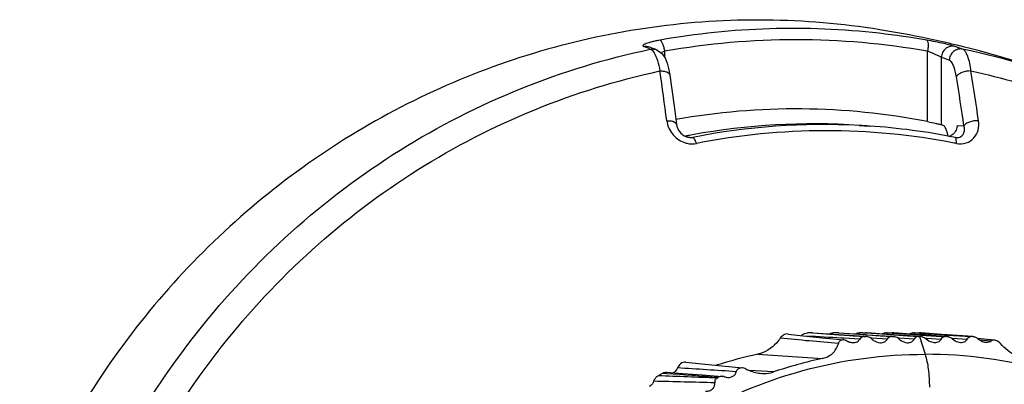
# Model space of a CAD drawing. Units: millimetres. Extents: x 106 to 797, y 330 to 1292.
# Drawn here: x 303 to 347, y 686 to 703 of the extents above; entities that cross this region are included whole.
import ezdxf

# ---------------------------------------------------------------- set-up
doc = ezdxf.new("R2010")
doc.units = ezdxf.units.MM

msp = doc.modelspace()

# ---------------------------------------------------------------- linework, layer by layer
at = {"color": 7}
for p, q in [((331.092, 701.38), (331.183, 701.344)), ((344.577, 701.472), (344.438, 701.505)), ((331.183, 701.344), (331.319, 701.289)), ((331.319, 701.289), (331.413, 701.25)), ((331.413, 701.25), (331.414, 701.25)), ((340.344, 697.916), (340.791, 697.886)), ((332.783, 697.394), (332.863, 697.38)), ((332.863, 697.38), (332.863, 697.38)), ((344.622, 697.38), (344.623, 697.38)), ((337.209, 688.712), (337.876, 688.631)), ((337.876, 688.631), (338.71, 688.542)), ((338.282, 688.763), (338.058, 688.762)), ((338.282, 688.763), (338.301, 688.762)), ((338.301, 688.762), (338.981, 688.715)), ((338.71, 688.542), (339.666, 688.449)), ((338.981, 688.715), (340.07, 688.639)), ((339.43, 688.765), (339.195, 688.764)), ((339.43, 688.765), (339.449, 688.764)), ((339.449, 688.764), (340.147, 688.715)), ((340.07, 688.639), (340.606, 688.601)), ((340.147, 688.715), (341.27, 688.637)), ((340.487, 688.765), (340.357, 688.765)), ((340.487, 688.765), (340.618, 688.765)), ((340.566, 688.598), (340.642, 688.598)), ((340.637, 688.765), (340.618, 688.765)), ((340.637, 688.765), (341.344, 688.715)), ((340.662, 688.597), (340.642, 688.598)), ((341.27, 688.637), (341.793, 688.601)), ((341.344, 688.715), (342.47, 688.637)), ((341.561, 688.765), (341.804, 688.764)), ((341.769, 688.596), (341.847, 688.596)), ((341.824, 688.764), (341.804, 688.764)), ((341.824, 688.764), (342.525, 688.715)), ((341.867, 688.595), (341.847, 688.596)), ((342.47, 688.637), (343.004, 688.6)), ((342.525, 688.715), (343.666, 688.635)), ((342.765, 688.763), (343.005, 688.762)), ((342.955, 688.596), (343.004, 688.596)), ((343.028, 688.596), (343.004, 688.596)), ((343.025, 688.761), (343.005, 688.762)), ((343.025, 688.761), (343.709, 688.714)), ((343.052, 688.596), (343.028, 688.596)), ((343.052, 688.596), (343.071, 688.595)), ((343.666, 688.635), (344.141, 688.602)), ((343.709, 688.714), (345.284, 688.604)), ((343.975, 688.712), (344.245, 688.678)), ((344.178, 688.596), (344.141, 688.596)), ((344.216, 688.596), (344.178, 688.596)), ((344.216, 688.596), (344.235, 688.596)), ((345.319, 688.598), (345.284, 688.598)), ((345.355, 688.598), (345.319, 688.598)), ((345.355, 688.598), (345.373, 688.598)), ((345.555, 688.527), (346.321, 688.449)), ((331.681, 686.989), (331.471, 686.869)), ((333.408, 686.911), (334.299, 686.845)), ((334.061, 686.768), (334.123, 686.807))]:
    msp.add_line(p, q, dxfattribs=at)
at = {"color": 9}
for p, q in [((331.062, 701.308), (331.135, 701.277)), ((331.122, 701.274), (331.135, 701.277)), ((331.753, 701.184), (331.753, 700.925)), ((343.361, 698.083), (343.361, 701.184)), ((343.971, 697.941), (343.971, 700.913)), ((344.662, 697.915), (344.967, 697.891)), ((332.711, 697.412), (332.745, 697.409)), ((332.745, 697.409), (332.864, 697.399)), ((332.863, 697.38), (332.998, 697.387)), ((332.864, 697.399), (332.998, 697.387)), ((338.282, 688.747), (338.058, 688.762)), ((338.282, 688.763), (338.301, 688.761)), ((338.3, 688.746), (338.282, 688.747)), ((339.443, 688.672), (338.3, 688.746)), ((338.301, 688.761), (339.443, 688.682)), ((339.429, 688.749), (339.195, 688.764)), ((339.448, 688.748), (339.429, 688.749)), ((339.43, 688.765), (339.449, 688.763)), ((339.443, 688.682), (340.626, 688.599)), ((340.566, 688.598), (339.443, 688.672)), ((340.631, 688.671), (339.448, 688.748)), ((339.449, 688.763), (340.555, 688.686)), ((339.671, 688.529), (339.552, 688.535)), ((340.371, 688.49), (339.671, 688.529)), ((340.617, 688.749), (340.357, 688.765)), ((340.555, 688.686), (340.631, 688.681)), ((340.636, 688.747), (340.617, 688.749)), ((340.637, 688.764), (340.618, 688.765)), ((340.631, 688.681), (340.668, 688.678)), ((340.667, 688.668), (340.631, 688.671)), ((340.672, 688.745), (340.636, 688.747)), ((340.674, 688.761), (340.637, 688.764)), ((341.769, 688.596), (340.667, 688.668)), ((340.668, 688.678), (341.813, 688.599)), ((341.818, 688.67), (340.672, 688.745)), ((341.818, 688.682), (340.674, 688.761)), ((340.906, 688.525), (340.852, 688.528)), ((341.579, 688.488), (340.906, 688.525)), ((341.561, 688.765), (341.803, 688.749)), ((341.803, 688.749), (341.823, 688.748)), ((341.824, 688.763), (341.804, 688.764)), ((341.872, 688.678), (341.818, 688.682)), ((341.871, 688.667), (341.818, 688.67)), ((341.823, 688.748), (341.876, 688.744)), ((341.878, 688.759), (341.824, 688.763)), ((342.955, 688.596), (341.871, 688.667)), ((343.014, 688.598), (341.872, 688.678)), ((341.876, 688.744), (343.019, 688.67)), ((343.019, 688.68), (341.878, 688.759)), ((342.106, 688.524), (342.053, 688.527)), ((342.769, 688.487), (342.106, 688.524)), ((342.765, 688.763), (343.004, 688.747)), ((343.003, 688.596), (343.251, 687.817)), ((343.004, 688.747), (343.024, 688.746)), ((343.025, 688.761), (343.005, 688.762)), ((343.077, 688.676), (343.019, 688.68)), ((343.019, 688.67), (343.076, 688.666)), ((343.024, 688.746), (343.081, 688.742)), ((343.083, 688.757), (343.025, 688.761)), ((343.076, 688.666), (343.968, 688.608)), ((343.968, 688.614), (343.077, 688.676)), ((343.081, 688.742), (343.942, 688.686)), ((343.973, 688.694), (343.083, 688.757)), ((343.255, 688.527), (343.308, 688.524)), ((343.308, 688.524), (343.959, 688.488)), ((343.942, 688.686), (343.973, 688.684)), ((344.216, 688.596), (343.968, 688.614)), ((343.968, 688.608), (344.141, 688.596)), ((344.24, 688.676), (343.973, 688.694)), ((343.973, 688.684), (344.24, 688.666)), ((345.355, 688.598), (344.24, 688.676)), ((344.24, 688.666), (345.284, 688.598)), ((344.416, 688.527), (344.468, 688.524)), ((344.468, 688.524), (345.105, 688.489)), ((346.162, 688.402), (345.664, 688.441)), ((335.873, 687.823), (338.725, 687.638)), ((336.559, 687.037), (335.497, 687.104)), ((331.681, 686.989), (331.833, 686.978))]:
    msp.add_line(p, q, dxfattribs=at)
at = {"color": 7}
for points in [[(331.414, 701.25), (331.634, 701.094), (331.774, 700.895), (331.872, 700.656), (331.948, 700.361), (331.988, 700.131)], [(331.988, 700.131), (332.078, 699.492), (332.19, 698.665), (332.283, 697.954)], [(332.283, 697.954), (332.295, 697.886), (332.361, 697.722), (332.471, 697.576), (332.616, 697.462), (332.783, 697.394)], [(344.572, 697.387), (344.595, 697.383), (344.623, 697.38)], [(332.689, 687.476), (333.394, 687.395), (334.282, 687.302), (335.19, 687.215)], [(331.837, 687.03), (332.557, 686.975), (333.408, 686.911)]]:
    msp.add_lwpolyline(points, dxfattribs=at)
at = {"color": 9}
for centre, radius, start, end in [((337.437, 668.447), 33.746, 83.5438, 100.0425), ((337.431, 668.38), 33.812, 79.9643, 83.5453), ((327.045, 691.637), 10.472, 67.4414, 68.8188), ((337.557, 668.409), 33.285, 79.958, 100.042), ((340.358, 689.019), 13.076, 69.6345, 71.2642), ((337.972, 668.174), 33.822, 68.1145, 78.1653), ((339.795, 688.607), 12.996, 69.6234, 71.2555), ((206.391, 682.156), 126.471, 7.25311, 8.25521), ((230.067, 681.508), 116.733, 8.18285, 9.27123), ((231.326, 681.473), 114.821, 8.22108, 9.31571), ((338.784, 668.132), 29.822, 87.0005, 101.1883), ((338.783, 668.197), 29.757, 86.1315, 86.9921), ((338.896, 668.139), 29.54, 78.9871, 101.1946), ((338.897, 668.126), 29.552, 78.8129, 78.9947), ((318.464, 299.161), 389.945, 86.90001, 87.12266), ((284.552, -71.193), 759.913, 86.199546, 86.395521), ((324.916, 372.308), 314.381, 88.35053, 88.84135), ((293.235, -324.329), 1011.921, 87.687771, 87.834558), ((394.245, 1506.013), 821.41, 265.642406, 265.802565)]:
    msp.add_arc(centre, radius, start, end, dxfattribs=at)
at = {"color": 7}
for centre, radius, start, end in [((334.339, 658.838), 43.846, 78.1578, 80.9304), ((334.367, 658.967), 43.713, 76.6792, 78.1577), ((334.399, 659.107), 43.57, 76.0044, 76.4918), ((334.523, 659.552), 43.108, 68.1333, 76.021), ((337.557, 668.204), 30.438, 79.0078, 100.0353), ((338.334, 668.143), 29.842, 86.1391, 100.332), ((339.821, 685.97), 12.67, 70.4773, 70.8797), ((338.334, 668.135), 29.849, 100.5871, 100.9255), ((338.336, 668.125), 29.859, 100.3292, 100.5871), ((338.772, 668.057), 29.898, 78.8146, 86.1278), ((344.177, 697.89), 0.475, 284.5767, 300.4645), ((343.049, 688.279), 0.317, 77.6754, 85.8926), ((344.213, 688.29), 0.306, 77.6271, 85.895), ((340.375, 667.362), 20.951, 102.4093, 107.6132), ((343.192, 667.347), 20.777, 102.4178, 108.6169)]:
    msp.add_arc(centre, radius, start, end, dxfattribs=at)
for points, knots in [([(341.251, 702.135), (339.593, 702.4), (336.233, 702.685), (331.188, 702.364), (326.237, 701.302), (321.484, 699.522), (317.025, 697.059), (312.95, 693.964), (309.344, 690.302), (307.304, 687.536), (306.385, 686.087)], [0, 0, 0, 0, 0.124003, 0.247994, 0.37215, 0.496637, 0.621592, 0.747113, 0.873246, 1, 1, 1, 1]), ([(343.361, 698.083), (343.486, 698.059), (343.66, 698.022), (343.863, 697.972), (343.942, 697.951), (343.971, 697.941)], [0, 0, 0, 0, 0.610796, 0.852154, 1, 1, 1, 1]), ([(344.215, 697.648), (344.197, 697.71), (344.163, 697.807), (344.093, 697.898), (344.055, 697.911)], [0, 0, 0, 0, 0.61788, 1, 1, 1, 1]), ([(344.662, 697.915), (344.662, 697.886), (344.653, 697.77), (344.603, 697.658), (344.548, 697.591)], [0, 0, 0, 0, 0.252652, 1, 1, 1, 1]), ([(344.261, 697.446), (344.258, 697.464), (344.245, 697.532), (344.229, 697.6), (344.215, 697.648)], [0, 0, 0, 0, 0.266742, 1, 1, 1, 1]), ([(336.861, 688.529), (336.809, 688.454), (336.553, 688.135), (336.183, 687.891), (335.873, 687.823)], [0, 0, 0, 0, 0.22448, 1, 1, 1, 1]), ([(337.209, 688.712), (337.139, 688.722), (336.998, 688.679), (336.898, 688.583), (336.861, 688.529)], [0, 0, 0, 0, 0.521707, 1, 1, 1, 1]), ([(337.794, 688.642), (337.811, 688.658), (337.885, 688.721), (337.983, 688.762), (338.058, 688.762)], [0, 0, 0, 0, 0.235761, 1, 1, 1, 1]), ([(339.018, 688.713), (339.031, 688.721), (339.086, 688.749), (339.148, 688.764), (339.195, 688.764)], [0, 0, 0, 0, 0.246817, 1, 1, 1, 1]), ([(339.666, 688.449), (339.608, 688.455), (339.494, 688.434), (339.434, 688.338), (339.423, 688.295)], [0, 0, 0, 0, 0.569231, 1, 1, 1, 1]), ([(339.817, 688.402), (339.806, 688.408), (339.758, 688.431), (339.706, 688.445), (339.666, 688.449)], [0, 0, 0, 0, 0.238799, 1, 1, 1, 1]), ([(339.817, 688.402), (339.834, 688.392), (339.908, 688.357), (339.988, 688.336), (340.05, 688.331)], [0, 0, 0, 0, 0.238671, 1, 1, 1, 1]), ([(340.05, 688.331), (340.12, 688.327), (340.253, 688.346), (340.346, 688.442), (340.371, 688.49)], [0, 0, 0, 0, 0.562619, 1, 1, 1, 1]), ([(340.178, 688.714), (340.191, 688.722), (340.247, 688.75), (340.31, 688.765), (340.357, 688.765)], [0, 0, 0, 0, 0.244025, 1, 1, 1, 1]), ([(340.566, 688.598), (340.522, 688.598), (340.442, 688.581), (340.386, 688.521), (340.371, 688.49)], [0, 0, 0, 0, 0.558839, 1, 1, 1, 1]), ([(340.903, 688.489), (340.888, 688.503), (340.818, 688.557), (340.73, 688.593), (340.662, 688.597)], [0, 0, 0, 0, 0.230127, 1, 1, 1, 1]), ([(340.903, 688.489), (340.926, 688.469), (341.031, 688.388), (341.161, 688.335), (341.263, 688.329)], [0, 0, 0, 0, 0.229783, 1, 1, 1, 1]), ([(341.263, 688.329), (341.333, 688.324), (341.464, 688.344), (341.555, 688.44), (341.579, 688.488)], [0, 0, 0, 0, 0.565563, 1, 1, 1, 1]), ([(341.561, 688.765), (341.545, 688.765), (341.481, 688.76), (341.42, 688.737), (341.379, 688.714)], [0, 0, 0, 0, 0.25495, 1, 1, 1, 1]), ([(341.769, 688.596), (341.726, 688.596), (341.647, 688.578), (341.593, 688.518), (341.579, 688.488)], [0, 0, 0, 0, 0.56043, 1, 1, 1, 1]), ([(342.104, 688.488), (342.089, 688.501), (342.02, 688.555), (341.934, 688.591), (341.867, 688.595)], [0, 0, 0, 0, 0.230889, 1, 1, 1, 1]), ([(342.104, 688.488), (342.127, 688.468), (342.23, 688.387), (342.359, 688.334), (342.46, 688.327)], [0, 0, 0, 0, 0.230641, 1, 1, 1, 1]), ([(342.46, 688.327), (342.529, 688.323), (342.659, 688.343), (342.747, 688.44), (342.769, 688.487)], [0, 0, 0, 0, 0.56738, 1, 1, 1, 1]), ([(342.765, 688.763), (342.748, 688.763), (342.684, 688.758), (342.622, 688.735), (342.58, 688.712)], [0, 0, 0, 0, 0.257774, 1, 1, 1, 1]), ([(342.955, 688.596), (342.913, 688.596), (342.835, 688.577), (342.783, 688.517), (342.769, 688.487)], [0, 0, 0, 0, 0.561038, 1, 1, 1, 1]), ([(343.116, 688.589), (343.135, 688.584), (343.204, 688.563), (343.266, 688.523), (343.305, 688.487)], [0, 0, 0, 0, 0.267541, 1, 1, 1, 1]), ([(343.656, 688.327), (343.621, 688.329), (343.493, 688.354), (343.376, 688.423), (343.305, 688.487)], [0, 0, 0, 0, 0.265242, 1, 1, 1, 1]), ([(343.959, 688.488), (343.937, 688.441), (343.852, 688.344), (343.724, 688.323), (343.656, 688.327)], [0, 0, 0, 0, 0.431983, 1, 1, 1, 1]), ([(343.959, 688.488), (343.972, 688.517), (344.022, 688.577), (344.099, 688.596), (344.141, 688.596)], [0, 0, 0, 0, 0.439337, 1, 1, 1, 1]), ([(344.279, 688.589), (344.297, 688.585), (344.366, 688.564), (344.427, 688.524), (344.466, 688.488)], [0, 0, 0, 0, 0.26562, 1, 1, 1, 1]), ([(344.81, 688.328), (344.776, 688.331), (344.65, 688.355), (344.535, 688.424), (344.466, 688.488)], [0, 0, 0, 0, 0.2614, 1, 1, 1, 1]), ([(345.105, 688.489), (345.084, 688.443), (345.003, 688.346), (344.877, 688.324), (344.81, 688.328)], [0, 0, 0, 0, 0.432442, 1, 1, 1, 1]), ([(345.105, 688.489), (345.118, 688.518), (345.167, 688.579), (345.243, 688.598), (345.284, 688.598)], [0, 0, 0, 0, 0.440649, 1, 1, 1, 1]), ([(345.417, 688.591), (345.435, 688.587), (345.502, 688.566), (345.563, 688.526), (345.601, 688.49)], [0, 0, 0, 0, 0.263238, 1, 1, 1, 1]), ([(345.938, 688.331), (345.906, 688.333), (345.781, 688.357), (345.669, 688.427), (345.601, 688.49)], [0, 0, 0, 0, 0.256914, 1, 1, 1, 1]), ([(346.162, 688.402), (346.136, 688.378), (346.064, 688.336), (345.982, 688.328), (345.938, 688.331)], [0, 0, 0, 0, 0.44583, 1, 1, 1, 1]), ([(346.162, 688.402), (346.18, 688.419), (346.231, 688.448), (346.29, 688.452), (346.321, 688.449)], [0, 0, 0, 0, 0.444787, 1, 1, 1, 1]), ([(346.321, 688.449), (346.348, 688.446), (346.449, 688.421), (346.534, 688.354), (346.581, 688.295)], [0, 0, 0, 0, 0.265427, 1, 1, 1, 1]), ([(338.725, 687.638), (338.822, 687.66), (339.001, 687.724), (339.215, 687.887), (339.354, 688.083), (339.406, 688.225), (339.423, 688.295)], [0, 0, 0, 0, 0.296343, 0.555317, 0.785432, 1, 1, 1, 1]), ([(347.586, 687.638), (347.48, 687.661), (347.096, 687.796), (346.768, 688.065), (346.581, 688.295)], [0, 0, 0, 0, 0.267259, 1, 1, 1, 1]), ([(332.689, 687.476), (332.61, 687.486), (332.449, 687.416), (332.355, 687.286), (332.327, 687.216)], [0, 0, 0, 0, 0.513762, 1, 1, 1, 1]), ([(331.681, 686.989), (331.694, 686.997), (331.743, 687.021), (331.798, 687.033), (331.837, 687.03)], [0, 0, 0, 0, 0.280708, 1, 1, 1, 1]), ([(332.327, 687.216), (332.319, 687.197), (332.277, 687.112), (332.206, 687.039), (332.141, 687.004)], [0, 0, 0, 0, 0.217937, 1, 1, 1, 1]), ([(334.529, 686.801), (334.62, 686.795), (334.763, 686.821), (334.884, 686.943), (334.913, 687.014), (334.92, 687.048)], [0, 0, 0, 0, 0.548998, 0.789274, 1, 1, 1, 1]), ([(335.19, 687.215), (335.127, 687.221), (335.028, 687.204), (334.946, 687.121), (334.926, 687.072), (334.92, 687.048)], [0, 0, 0, 0, 0.550037, 0.789426, 1, 1, 1, 1]), ([(335.341, 687.171), (335.33, 687.176), (335.282, 687.198), (335.23, 687.211), (335.19, 687.215)], [0, 0, 0, 0, 0.238532, 1, 1, 1, 1]), ([(335.341, 687.171), (335.393, 687.145), (335.615, 687.047), (335.856, 686.989), (336.041, 686.976)], [0, 0, 0, 0, 0.237703, 1, 1, 1, 1]), ([(336.041, 686.976), (336.172, 686.967), (336.349, 686.977), (336.518, 687.023), (336.559, 687.037)], [0, 0, 0, 0, 0.751922, 1, 1, 1, 1]), ([(331.273, 686.625), (331.266, 686.605), (331.227, 686.516), (331.156, 686.438), (331.09, 686.401)], [0, 0, 0, 0, 0.215975, 1, 1, 1, 1]), ([(331.273, 686.625), (331.28, 686.647), (331.322, 686.744), (331.399, 686.828), (331.471, 686.869)], [0, 0, 0, 0, 0.216463, 1, 1, 1, 1]), ([(334.061, 686.768), (334.025, 686.745), (333.969, 686.679), (333.961, 686.596), (333.965, 686.559)], [0, 0, 0, 0, 0.538021, 1, 1, 1, 1]), ([(334.391, 686.827), (334.384, 686.83), (334.354, 686.838), (334.323, 686.843), (334.299, 686.845)], [0, 0, 0, 0, 0.243085, 1, 1, 1, 1]), ([(334.391, 686.827), (334.402, 686.824), (334.447, 686.811), (334.494, 686.804), (334.529, 686.801)], [0, 0, 0, 0, 0.242679, 1, 1, 1, 1]), ([(333.556, 686.191), (333.617, 686.187), (333.738, 686.197), (333.889, 686.285), (333.965, 686.421), (333.97, 686.516), (333.965, 686.559)], [0, 0, 0, 0, 0.288535, 0.562574, 0.792912, 1, 1, 1, 1])]:
    msp.add_open_spline(points, degree=3, knots=knots, dxfattribs=at)
at = {"color": 9}
for points, knots in [([(331.553, 701.675), (331.492, 701.665), (331.375, 701.642), (331.21, 701.605), (331.068, 701.566), (330.953, 701.528), (330.876, 701.496), (330.832, 701.471), (330.812, 701.455), (330.8, 701.44), (330.798, 701.415), (330.818, 701.406), (330.829, 701.402)], [0, 0, 0, 0, 0.219963, 0.421548, 0.597408, 0.741906, 0.850302, 0.890051, 0.920144, 0.941518, 0.957537, 1, 1, 1, 1]), ([(331.553, 701.675), (331.576, 701.669), (331.621, 701.613), (331.671, 701.508), (331.719, 701.357), (331.743, 701.245), (331.753, 701.184)], [0, 0, 0, 0, 0.13395, 0.360524, 0.661346, 1, 1, 1, 1]), ([(344.558, 701.402), (344.499, 701.422), (344.339, 701.463), (344.057, 701.53), (343.705, 701.604), (343.453, 701.652), (343.323, 701.675)], [0, 0, 0, 0, 0.148112, 0.390036, 0.688119, 1, 1, 1, 1]), ([(343.323, 701.675), (343.343, 701.669), (343.373, 701.61), (343.385, 701.505), (343.384, 701.354), (343.371, 701.244), (343.361, 701.184)], [0, 0, 0, 0, 0.121261, 0.339628, 0.644433, 1, 1, 1, 1]), ([(344.558, 701.402), (344.489, 701.416), (344.341, 701.412), (344.145, 701.31), (344.008, 701.133), (343.973, 700.986), (343.971, 700.913)], [0, 0, 0, 0, 0.24444, 0.49311, 0.745977, 1, 1, 1, 1]), ([(303.292, 666.037), (303.292, 668.087), (303.632, 672.193), (305.148, 678.167), (307.625, 683.789), (310.993, 688.893), (315.152, 693.329), (319.984, 696.968), (325.344, 699.7), (329.177, 700.866), (331.122, 701.274)], [0, 0, 0, 0, 0.126815, 0.253379, 0.379486, 0.504967, 0.629728, 0.753758, 0.877129, 1, 1, 1, 1]), ([(331.135, 701.277), (331.142, 701.275), (331.17, 701.261), (331.195, 701.241), (331.212, 701.223)], [0, 0, 0, 0, 0.22505, 1, 1, 1, 1]), ([(331.212, 701.223), (331.219, 701.216), (331.25, 701.182), (331.276, 701.144), (331.294, 701.113)], [0, 0, 0, 0, 0.222833, 1, 1, 1, 1]), ([(331.294, 701.113), (331.355, 701.01), (331.456, 700.745), (331.521, 700.473), (331.552, 700.315)], [0, 0, 0, 0, 0.426653, 1, 1, 1, 1]), ([(331.753, 701.184), (331.741, 701.18), (331.696, 701.164), (331.651, 701.145), (331.619, 701.13)], [0, 0, 0, 0, 0.258946, 1, 1, 1, 1]), ([(343.971, 700.913), (343.942, 700.933), (343.863, 700.974), (343.661, 701.07), (343.487, 701.14), (343.361, 701.184)], [0, 0, 0, 0, 0.156644, 0.400671, 1, 1, 1, 1]), ([(344.908, 701.277), (344.839, 701.292), (344.692, 701.288), (344.495, 701.185), (344.358, 701.009), (344.322, 700.863), (344.32, 700.79)], [0, 0, 0, 0, 0.244376, 0.493165, 0.746116, 1, 1, 1, 1]), ([(345.275, 700.315), (345.249, 700.538), (345.197, 700.841), (345.052, 701.162), (344.957, 701.259), (344.908, 701.277)], [0, 0, 0, 0, 0.638322, 0.85332, 1, 1, 1, 1]), ([(344.633, 700.059), (344.605, 700.23), (344.554, 700.459), (344.433, 700.702), (344.358, 700.775), (344.32, 700.79)], [0, 0, 0, 0, 0.634704, 0.851325, 1, 1, 1, 1]), ([(304.6, 666.037), (304.6, 668.027), (304.929, 672.011), (306.396, 677.811), (308.793, 683.271), (312.052, 688.23), (316.079, 692.546), (320.758, 696.092), (325.951, 698.762), (329.667, 699.91), (331.552, 700.315)], [0, 0, 0, 0, 0.126808, 0.253366, 0.37947, 0.504951, 0.629716, 0.753751, 0.877126, 1, 1, 1, 1]), ([(331.552, 700.315), (331.607, 700.317), (331.709, 700.314), (331.845, 700.28), (331.947, 700.223), (331.984, 700.16), (331.988, 700.131)], [0, 0, 0, 0, 0.321982, 0.601712, 0.824025, 1, 1, 1, 1]), ([(345.275, 700.315), (345.141, 700.321), (344.941, 700.288), (344.728, 700.179), (344.652, 700.101), (344.633, 700.059)], [0, 0, 0, 0, 0.562686, 0.810103, 1, 1, 1, 1]), ([(345.275, 700.315), (348.023, 699.725), (353.41, 697.819), (360.516, 693.007), (366.254, 686.539), (368.927, 681.394), (369.937, 678.7)], [0, 0, 0, 0, 0.24716, 0.496024, 0.747006, 1, 1, 1, 1]), ([(331.851, 698.123), (331.905, 698.125), (332.008, 698.121), (332.162, 698.09), (332.275, 698.015), (332.282, 697.954)], [0, 0, 0, 0, 0.334733, 0.622564, 1, 1, 1, 1]), ([(331.851, 698.123), (331.877, 697.921), (332.049, 697.516), (332.402, 697.248), (332.604, 697.17)], [0, 0, 0, 0, 0.484768, 1, 1, 1, 1]), ([(344.631, 697.117), (344.774, 697.088), (345.07, 697.098), (345.431, 697.337), (345.621, 697.71), (345.631, 697.987), (345.611, 698.123)], [0, 0, 0, 0, 0.265579, 0.510341, 0.750284, 1, 1, 1, 1]), ([(345.611, 698.123), (345.477, 698.129), (345.28, 698.099), (345.066, 698.001), (344.987, 697.93), (344.967, 697.891)], [0, 0, 0, 0, 0.569796, 0.816456, 1, 1, 1, 1]), ([(344.623, 697.38), (344.694, 697.374), (344.832, 697.398), (344.963, 697.544), (345.001, 697.718), (344.984, 697.834), (344.967, 697.891)], [0, 0, 0, 0, 0.292153, 0.527823, 0.755793, 1, 1, 1, 1]), ([(332.604, 697.17), (332.648, 697.153), (332.828, 697.097), (333.024, 697.089), (333.161, 697.117)], [0, 0, 0, 0, 0.253599, 1, 1, 1, 1]), ([(333.161, 697.117), (333.14, 697.184), (333.106, 697.274), (333.046, 697.362), (333.012, 697.386), (332.998, 697.387)], [0, 0, 0, 0, 0.65308, 0.866137, 1, 1, 1, 1]), ([(344.602, 697.361), (344.6, 697.364), (344.593, 697.376), (344.581, 697.385), (344.572, 697.387)], [0, 0, 0, 0, 0.296083, 1, 1, 1, 1]), ([(344.631, 697.117), (344.634, 697.167), (344.633, 697.248), (344.619, 697.333), (344.602, 697.361)], [0, 0, 0, 0, 0.604597, 1, 1, 1, 1]), ([(339.423, 688.295), (338.996, 688.33), (338.141, 688.402), (337.288, 688.483), (336.861, 688.529)], [0, 0, 0, 0, 0.499879, 1, 1, 1, 1]), ([(332.829, 684.974), (334.398, 685.897), (337.788, 687.333), (341.438, 687.82), (343.251, 687.817)], [0, 0, 0, 0, 0.501118, 1, 1, 1, 1]), ([(343.25, 687.817), (343.318, 687.608), (343.414, 687.124), (343.442, 686.632), (343.441, 686.361)], [0, 0, 0, 0, 0.446557, 1, 1, 1, 1]), ([(353.667, 684.974), (352.098, 685.897), (348.711, 687.333), (345.062, 687.819), (343.251, 687.817)], [0, 0, 0, 0, 0.501137, 1, 1, 1, 1])]:
    msp.add_open_spline(points, degree=3, knots=knots, dxfattribs=at)
for points in [[(330.829, 701.402), (330.915, 701.419), (331.01, 701.412), (331.092, 701.38)], [(331.135, 701.277), (331.227, 701.296), (331.327, 701.286), (331.413, 701.25)]]:
    msp.add_open_spline(points, degree=3, dxfattribs=at)
at = {"color": 7}
for points in [[(344.548, 697.591), (344.512, 697.547), (344.467, 697.509), (344.418, 697.48)], [(343.85, 688.704), (343.891, 688.714), (343.933, 688.717), (343.975, 688.712)], [(345.373, 688.598), (345.388, 688.597), (345.403, 688.594), (345.417, 688.591)], [(334.299, 686.845), (334.239, 686.85), (334.174, 686.838), (334.123, 686.807)]]:
    msp.add_open_spline(points, degree=3, dxfattribs=at)

doc.saveas('drawing.dxf')
